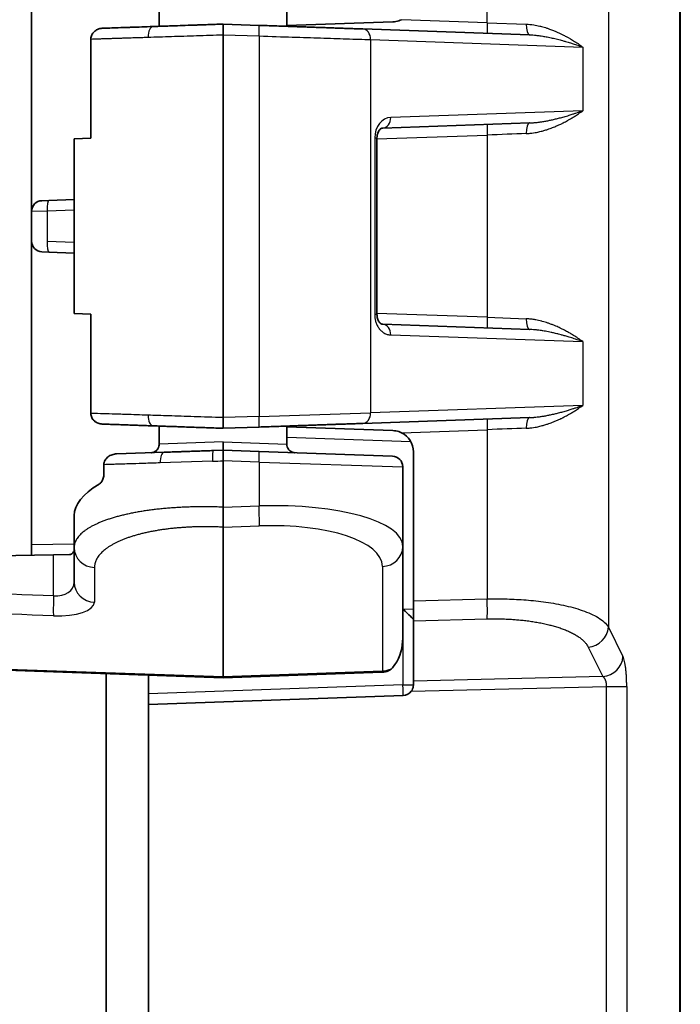
# Model space of a CAD drawing. Units: millimetres. Extents: x 72 to 3993, y 40 to 1445.
# Drawn here: x 382 to 413, y 654 to 700 of the extents above; entities that cross this region are included whole.
import ezdxf

# ---------------------------------------------------------------- set-up
doc = ezdxf.new("R2010")
doc.units = ezdxf.units.MM
doc.header["$LTSCALE"] = 5
doc.layers.add('Visible (ISO)', color=7, linetype='Continuous', lineweight=35)
doc.layers.add('Visible Narrow (ISO)', color=7, linetype='Continuous', lineweight=25)

msp = doc.modelspace()

# ---------------------------------------------------------------- linework, layer by layer
at = {"layer": 'Visible (ISO)'}
for p, q in [((413.463, 847.031), (413.463, 558.769)), ((382.963, 701.057), (382.963, 691.078)), ((388.963, 700.559), (388.963, 699.775)), ((394.963, 700.618), (394.963, 699.775)), ((391.963, 699.88), (393.657, 699.821)), ((399.947, 699.988), (394.963, 699.814)), ((391.963, 699.38), (391.963, 681.38)), ((398.528, 699.651), (406.369, 699.377)), ((385.747, 699.178), (385.747, 694.513)), ((406.369, 695.233), (399.475, 694.992)), ((384.963, 694.486), (385.747, 694.513)), ((384.963, 694.486), (384.963, 686.274)), ((399.2, 694.532), (399.2, 686.228)), ((383.771, 691.589), (383.445, 691.578)), ((384.963, 691.631), (383.771, 691.589)), ((382.963, 691.078), (382.963, 689.672)), ((382.963, 689.672), (382.963, 675.415)), ((383.771, 689.161), (383.445, 689.172)), ((384.963, 689.119), (383.771, 689.161)), ((385.747, 686.247), (384.963, 686.274)), ((385.747, 681.582), (385.747, 686.247)), ((399.475, 685.768), (406.369, 685.527)), ((406.369, 685.527), (406.369, 685.527)), ((406.369, 681.383), (398.528, 681.109)), ((388.963, 680.985), (388.963, 680.132)), ((393.657, 680.939), (391.963, 680.88)), ((394.963, 680.985), (394.963, 680.132)), ((394.963, 680.946), (399.947, 680.772)), ((389.201, 679.754), (386.961, 679.675)), ((391.963, 679.85), (391.491, 679.834)), ((393.657, 679.791), (391.963, 679.85)), ((399.93, 679.572), (393.657, 679.791)), ((400.913, 679.773), (400.913, 672.775)), ((386.358, 678.728), (386.358, 679.168)), ((391.963, 679.35), (391.963, 677.171)), ((400.413, 679.072), (400.413, 675.322)), ((384.963, 676.784), (384.963, 675.273)), ((391.963, 676.231), (391.963, 669.21)), ((382.963, 674.915), (382.963, 675.415)), ((400.413, 675.322), (400.413, 671.016)), ((383.997, 674.933), (369.351, 674.678)), ((383.997, 674.933), (384.74, 674.946)), ((384.963, 675.273), (384.963, 673.642)), ((400.913, 672.775), (400.913, 671.836)), ((400.913, 668.992), (400.913, 671.836)), ((391.963, 669.15), (369.532, 669.933)), ((386.463, 641.298), (386.463, 669.342)), ((388.463, 669.272), (388.463, 667.9)), ((391.963, 669.15), (399.447, 669.411)), ((391.963, 669.15), (391.963, 669.21)), ((400.913, 668.818), (400.913, 668.992)), ((388.463, 667.9), (400.43, 668.318)), ((388.463, 642.74), (388.463, 667.9))]:
    msp.add_line(p, q, dxfattribs=at)
for centre, radius, start, end in [((383.463, 691.078), 0.5, 92, 180), ((383.463, 689.672), 0.5, 180, 268), ((399.913, 679.773), 1, 0, 64.1905), ((388.563, 680.132), 0.4, 272, 272.3784), ((395.363, 680.132), 0.4, 267.6188, 268), ((399.913, 679.072), 0.5, 0, 88), ((399.413, 670.411), 1, 272, 276.5357), ((400.413, 668.818), 0.5, 272, 323.4521)]:
    msp.add_arc(centre, radius, start, end, dxfattribs=at)
for centre, major_axis, ratio, start_param, end_param in [((399.457, 685.268), (0.017, 0.5), 0.784078, 6.283164, 6.283185), ((391.963, 680.25), (0, 0.4), 0.00001, 3.141588, 4.712215), ((391.963, 677.118), (6.999, 0.384), 0.363182, 2.535325, 3.121658), ((383.963, 675.106), (1, 0.055), 0.363182, 5.778591, 6.263251), ((400.413, 672.378), (0.5, -0.479), 0.008719, 0.008347, 1.56169)]:
    msp.add_ellipse(centre, major_axis=major_axis, ratio=ratio, start_param=start_param, end_param=end_param, dxfattribs=at)
for points, knots in [([(388.676, 699.765), (388.775, 699.769), (388.875, 699.772), (389.078, 699.779), (389.181, 699.783), (389.39, 699.79), (389.496, 699.794), (389.637, 699.799), (389.671, 699.8), (389.862, 699.807), (390.02, 699.812), (390.364, 699.824), (390.55, 699.831), (390.761, 699.838), (390.785, 699.839), (390.926, 699.844), (391.043, 699.848), (391.279, 699.856), (391.396, 699.86), (391.619, 699.868), (391.723, 699.872), (391.873, 699.877), (391.918, 699.878), (391.963, 699.88)], [0.0000008, 0.0000008, 0.0000008, 0.0000008, 0.0997672, 0.0997672, 0.2002779, 0.2002779, 0.301045, 0.301045, 0.3333339, 0.3333339, 0.4791702, 0.4791702, 0.6456794, 0.6456794, 0.6666669, 0.6666669, 0.7701595, 0.7701595, 0.8723153, 0.8723153, 0.9620574, 0.9620574, 1, 1, 1, 1]), ([(391.963, 699.88), (391.962, 699.88), (391.962, 699.878), (391.962, 699.869), (391.963, 699.863), (391.964, 699.846), (391.964, 699.836), (391.965, 699.82), (391.965, 699.817), (391.966, 699.802), (391.966, 699.788), (391.966, 699.757), (391.967, 699.741), (391.967, 699.705), (391.967, 699.686), (391.967, 699.654), (391.966, 699.643), (391.966, 699.609), (391.966, 699.586), (391.965, 699.538), (391.965, 699.513), (391.964, 699.463), (391.964, 699.437), (391.963, 699.401), (391.963, 699.391), (391.963, 699.38)], [0.0003757, 0.0003757, 0.0003757, 0.0003757, 0.1032097, 0.1032097, 0.2061754, 0.2061754, 0.3087805, 0.3087805, 0.3333334, 0.3333334, 0.4272808, 0.4272808, 0.5210955, 0.5210955, 0.6148745, 0.6148745, 0.6666667, 0.6666667, 0.7644252, 0.7644252, 0.8621448, 0.8621448, 0.9599103, 0.9599103, 1, 1, 1, 1]), ([(393.657, 699.821), (393.786, 699.816), (393.914, 699.812), (394.164, 699.803), (394.286, 699.799), (394.531, 699.79), (394.653, 699.786), (394.886, 699.778), (394.997, 699.774), (395.198, 699.767), (395.29, 699.764), (395.472, 699.757), (395.562, 699.754), (395.741, 699.748), (395.829, 699.745), (396.005, 699.739), (396.091, 699.736), (396.233, 699.731), (396.289, 699.729), (396.427, 699.724), (396.509, 699.721), (396.67, 699.716), (396.749, 699.713), (396.906, 699.707), (396.984, 699.705), (397.137, 699.699), (397.212, 699.697), (397.348, 699.692), (397.409, 699.69), (397.561, 699.684), (397.652, 699.681), (397.83, 699.675), (397.917, 699.672), (398.087, 699.666), (398.17, 699.663), (398.332, 699.658), (398.41, 699.655), (398.501, 699.652), (398.514, 699.651), (398.528, 699.651)], [0, 0, 0, 0, 0.0625, 0.0625, 0.124727, 0.124727, 0.189133, 0.189133, 0.25, 0.25, 0.30233, 0.30233, 0.355867, 0.355867, 0.409892, 0.409892, 0.4643, 0.4643, 0.5, 0.5, 0.553078, 0.553078, 0.605656, 0.605656, 0.657721, 0.657721, 0.708657, 0.708657, 0.75, 0.75, 0.8125, 0.8125, 0.872956, 0.872956, 0.932205, 0.932205, 0.989874, 0.989874, 1, 1, 1, 1]), ([(399.947, 699.988), (400.04, 699.991), (400.136, 700.008), (400.268, 700.052), (400.309, 700.068), (400.348, 700.087)], [-0.2716035, -0.2716035, -0.2716035, -0.2716035, -0.24441122, -0.24441122, -0.23204231, -0.23204231, -0.23204231, -0.23204231]), ([(385.747, 699.178), (385.747, 699.212), (385.75, 699.246), (385.765, 699.312), (385.776, 699.343), (385.816, 699.428), (385.852, 699.478), (385.944, 699.567), (386.001, 699.604), (386.133, 699.662), (386.21, 699.679), (386.287, 699.682)], [0.00000356, 0.00000356, 0.00000356, 0.00000356, 0.01026467, 0.01026467, 0.02016488, 0.02016488, 0.03850604, 0.03850604, 0.05852607, 0.05852607, 0.08172778, 0.08172778, 0.08172778, 0.08172778]), ([(386.287, 699.682), (386.374, 699.685), (386.467, 699.688), (386.671, 699.695), (386.783, 699.699), (387.07, 699.709), (387.251, 699.715), (387.523, 699.725), (387.597, 699.728), (387.967, 699.74), (388.3, 699.752), (388.676, 699.765)], [0.0000001, 0.0000001, 0.0000001, 0.0000001, 0.1609365, 0.1609365, 0.3333334, 0.3333334, 0.5786053, 0.5786053, 0.6666667, 0.6666667, 1, 1, 1, 1]), ([(399.475, 694.992), (399.445, 694.991), (399.415, 694.985), (399.347, 694.934), (399.318, 694.906), (399.274, 694.836), (399.258, 694.808), (399.237, 694.754), (399.229, 694.731), (399.218, 694.688), (399.214, 694.669), (399.204, 694.612), (399.2, 694.571), (399.2, 694.532)], [0, 0, 0, 0, 0.0498102, 0.0498102, 0.0786511, 0.0786511, 0.0932709, 0.0932709, 0.1020174, 0.1020174, 0.1086165, 0.1086165, 0.1205058, 0.1205058, 0.1205058, 0.1205058]), ([(399.2, 686.228), (399.2, 686.195), (399.203, 686.162), (399.212, 686.099), (399.218, 686.07), (399.234, 686.013), (399.245, 685.986), (399.269, 685.933), (399.283, 685.908), (399.317, 685.859), (399.336, 685.838), (399.379, 685.8), (399.402, 685.787), (399.441, 685.771), (399.458, 685.768), (399.475, 685.768)], [0, 0, 0, 0, 0.0099103, 0.0099103, 0.0197723, 0.0197723, 0.0308337, 0.0308337, 0.0447002, 0.0447002, 0.0637088, 0.0637088, 0.0920837, 0.0920837, 0.1206338, 0.1206338, 0.1206338, 0.1206338]), ([(386.287, 681.078), (386.221, 681.081), (386.155, 681.093), (386.027, 681.141), (385.966, 681.177), (385.863, 681.268), (385.822, 681.321), (385.777, 681.414), (385.765, 681.447), (385.75, 681.515), (385.747, 681.548), (385.747, 681.582)], [0.000001, 0.000001, 0.000001, 0.000001, 0.01998683, 0.01998683, 0.04102078, 0.04102078, 0.0611642, 0.0611642, 0.07196638, 0.07196638, 0.08204152, 0.08204152, 0.08204152, 0.08204152]), ([(391.963, 680.88), (391.962, 680.88), (391.962, 680.882), (391.962, 680.891), (391.963, 680.897), (391.964, 680.914), (391.964, 680.925), (391.965, 680.94), (391.965, 680.943), (391.966, 680.958), (391.966, 680.972), (391.967, 681.002), (391.967, 681.019), (391.967, 681.055), (391.967, 681.074), (391.967, 681.106), (391.967, 681.117), (391.966, 681.151), (391.966, 681.175), (391.966, 681.222), (391.965, 681.247), (391.964, 681.297), (391.964, 681.323), (391.963, 681.359), (391.963, 681.37), (391.963, 681.38)], [0.0003689, 0.0003689, 0.0003689, 0.0003689, 0.1033371, 0.1033371, 0.2064234, 0.2064234, 0.3091359, 0.3091359, 0.3333334, 0.3333334, 0.4271483, 0.4271483, 0.5208302, 0.5208302, 0.614477, 0.614477, 0.6666667, 0.6666667, 0.7644793, 0.7644793, 0.8622536, 0.8622536, 0.9600737, 0.9600737, 1, 1, 1, 1]), ([(388.675, 680.995), (388.572, 680.998), (388.471, 681.002), (388.272, 681.009), (388.174, 681.012), (387.982, 681.019), (387.888, 681.022), (387.781, 681.026), (387.765, 681.027), (387.64, 681.031), (387.533, 681.035), (387.411, 681.039), (387.394, 681.04), (387.274, 681.044), (387.174, 681.047), (387.034, 681.052), (386.992, 681.054), (386.87, 681.058), (386.793, 681.061), (386.646, 681.066), (386.576, 681.068), (386.453, 681.072), (386.4, 681.074), (386.328, 681.077), (386.308, 681.077), (386.287, 681.078)], [0, 0, 0, 0, 0.1045077, 0.1045077, 0.2098871, 0.2098871, 0.3156681, 0.3156681, 0.3333333, 0.3333333, 0.4607958, 0.4607958, 0.4821793, 0.4821793, 0.6096195, 0.6096195, 0.6666666, 0.6666666, 0.7747424, 0.7747424, 0.8806001, 0.8806001, 0.9654821, 0.9654821, 1, 1, 1, 1]), ([(391.963, 680.88), (391.845, 680.884), (391.73, 680.888), (391.499, 680.896), (391.383, 680.9), (391.16, 680.908), (391.053, 680.912), (390.862, 680.918), (390.778, 680.921), (390.57, 680.929), (390.447, 680.933), (390.207, 680.941), (390.09, 680.945), (389.881, 680.953), (389.789, 680.956), (389.663, 680.96), (389.628, 680.962), (389.5, 680.966), (389.41, 680.969), (389.233, 680.975), (389.146, 680.978), (388.974, 680.984), (388.889, 680.987), (388.762, 680.992), (388.718, 680.993), (388.675, 680.995)], [0, 0, 0, 0, 0.0868273, 0.0868273, 0.176929, 0.176929, 0.2634972, 0.2634972, 0.3333332, 0.3333332, 0.438861, 0.438861, 0.5446969, 0.5446969, 0.6319095, 0.6319095, 0.6666665, 0.6666665, 0.7583398, 0.7583398, 0.8519151, 0.8519151, 0.9481742, 0.9481742, 0.9999997, 0.9999997, 0.9999997, 0.9999997]), ([(398.528, 681.109), (398.452, 681.107), (398.375, 681.104), (398.215, 681.098), (398.132, 681.095), (397.963, 681.09), (397.876, 681.087), (397.699, 681.08), (397.608, 681.077), (397.499, 681.073), (397.481, 681.073), (397.386, 681.069), (397.308, 681.067), (397.15, 681.061), (397.069, 681.058), (396.906, 681.053), (396.824, 681.05), (396.657, 681.044), (396.573, 681.041), (396.437, 681.036), (396.386, 681.034), (396.257, 681.03), (396.178, 681.027), (396.019, 681.022), (395.939, 681.019), (395.778, 681.013), (395.696, 681.01), (395.532, 681.005), (395.449, 681.002), (395.28, 680.996), (395.195, 680.993), (394.995, 680.986), (394.881, 680.982), (394.648, 680.974), (394.53, 680.97), (394.289, 680.961), (394.166, 680.957), (393.915, 680.948), (393.787, 680.944), (393.657, 680.939)], [0, 0, 0, 0, 0.0567622, 0.0567622, 0.1156236, 0.1156236, 0.1757912, 0.1757912, 0.2378798, 0.2378798, 0.25, 0.25, 0.3026037, 0.3026037, 0.3566674, 0.3566674, 0.4114113, 0.4114113, 0.4668868, 0.4668868, 0.5, 0.5, 0.5506104, 0.5506104, 0.6010496, 0.6010496, 0.6511446, 0.6511446, 0.7005723, 0.7005723, 0.75, 0.75, 0.8131743, 0.8131743, 0.8752721, 0.8752721, 0.937636, 0.937636, 1, 1, 1, 1]), ([(400.348, 680.673), (400.309, 680.692), (400.268, 680.708), (400.136, 680.752), (400.04, 680.769), (399.947, 680.772)], [-0.04646015, -0.04646015, -0.04646015, -0.04646015, -0.03409124, -0.03409124, -0.00689896, -0.00689896, -0.00689896, -0.00689896]), ([(388.579, 679.732), (388.583, 679.732), (388.586, 679.732), (388.593, 679.733), (388.596, 679.733), (388.607, 679.734), (388.616, 679.735), (388.652, 679.741), (388.678, 679.748), (388.743, 679.772), (388.782, 679.794), (388.848, 679.848), (388.877, 679.88), (388.923, 679.952), (388.94, 679.992), (388.958, 680.065), (388.963, 680.099), (388.963, 680.132)], [0, 0, 0, 0, 0.00104955, 0.00104955, 0.00194252, 0.00194252, 0.00462277, 0.00462277, 0.01270025, 0.01270025, 0.02558108, 0.02558108, 0.03832169, 0.03832169, 0.05106732, 0.05106732, 0.06096719, 0.06096719, 0.06096719, 0.06096719]), ([(394.963, 680.132), (394.963, 680.088), (394.97, 680.045), (394.997, 679.964), (395.017, 679.925), (395.068, 679.857), (395.1, 679.827), (395.169, 679.779), (395.209, 679.76), (395.265, 679.743), (395.281, 679.74), (395.305, 679.736), (395.313, 679.735), (395.325, 679.733), (395.329, 679.733), (395.338, 679.732), (395.342, 679.732), (395.346, 679.732)], [0, 0, 0, 0, 0.01290475, 0.01290475, 0.0256445, 0.0256445, 0.03839016, 0.03839016, 0.05113561, 0.05113561, 0.05600238, 0.05600238, 0.05846921, 0.05846921, 0.05970694, 0.05970694, 0.06094653, 0.06094653, 0.06094653, 0.06094653]), ([(386.358, 679.168), (386.358, 679.204), (386.363, 679.24), (386.382, 679.313), (386.398, 679.35), (386.452, 679.444), (386.499, 679.495), (386.613, 679.582), (386.68, 679.616), (386.818, 679.661), (386.89, 679.673), (386.961, 679.675)], [-0.08747093, -0.08747093, -0.08747093, -0.08747093, -0.07652544, -0.07652544, -0.06462421, -0.06462421, -0.04373546, -0.04373546, -0.02152719, -0.02152719, -0.000001, -0.000001, -0.000001, -0.000001]), ([(391.491, 679.834), (391.386, 679.83), (391.282, 679.826), (391.074, 679.819), (390.97, 679.815), (390.816, 679.81), (390.766, 679.808), (390.609, 679.803), (390.502, 679.799), (390.288, 679.792), (390.181, 679.788), (390.057, 679.783), (390.039, 679.783), (389.996, 679.781), (389.971, 679.78), (389.845, 679.776), (389.744, 679.773), (389.544, 679.766), (389.445, 679.762), (389.298, 679.757), (389.25, 679.755), (389.201, 679.754)], [0.0000666, 0.0000666, 0.0000666, 0.0000666, 0.1344699, 0.1344699, 0.2688732, 0.2688732, 0.3333333, 0.3333333, 0.4719152, 0.4719152, 0.6102829, 0.6102829, 0.6345783, 0.6345783, 0.6666667, 0.6666667, 0.800759, 0.800759, 0.9339413, 0.9339413, 1, 1, 1, 1]), ([(391.963, 679.35), (391.963, 679.383), (391.964, 679.42), (391.967, 679.496), (391.967, 679.531), (391.966, 679.619), (391.962, 679.668), (391.963, 679.746), (391.966, 679.783), (391.966, 679.823), (391.965, 679.833), (391.964, 679.847), (391.963, 679.85), (391.963, 679.85)], [0.000001, 0.000001, 0.000001, 0.000001, 0.00992741, 0.00992741, 0.01878325, 0.01878325, 0.03343373, 0.03343373, 0.0458909, 0.0458909, 0.0519663, 0.0519663, 0.05813103, 0.05813103, 0.05813103, 0.05813103]), ([(386.358, 678.728), (386.358, 678.662), (386.348, 678.593), (386.31, 678.469), (386.283, 678.414), (386.222, 678.324), (386.184, 678.284), (386.14, 678.255), (386.136, 678.253), (386.132, 678.25)], [0, 0, 0, 0, 0.01983284, 0.01983284, 0.03966568, 0.03966568, 0.06123357, 0.06123357, 0.0633598, 0.0633598, 0.0633598, 0.0633598]), ([(391.963, 676.231), (391.964, 676.265), (391.965, 676.312), (391.967, 676.435), (391.968, 676.511), (391.97, 676.682), (391.97, 676.776), (391.968, 676.97), (391.967, 677.071), (391.963, 677.171)], [0.000001, 0.000001, 0.000001, 0.000001, 0.0295071, 0.0295071, 0.061242, 0.061242, 0.0921818, 0.0921818, 0.1224829, 0.1224829, 0.1224829, 0.1224829]), ([(384.74, 674.946), (384.755, 674.946), (384.77, 674.948), (384.808, 674.956), (384.829, 674.965), (384.847, 674.978)], [-0.43608702, -0.43608702, -0.43608702, -0.43608702, -0.42927738, -0.42927738, -0.41741912, -0.41741912, -0.41741912, -0.41741912]), ([(400.413, 671.016), (400.413, 670.605), (400.295, 670.118), (399.999, 669.707), (399.944, 669.641), (399.88, 669.58)], [0, 0, 0, 0, 0.1655608, 0.1655608, 0.1968994, 0.1968994, 0.1968994, 0.1968994]), ([(399.88, 669.58), (399.868, 669.569), (399.855, 669.558), (399.792, 669.506), (399.729, 669.47), (399.617, 669.432), (399.572, 669.423), (399.526, 669.417)], [0.39588538, 0.39588538, 0.39588538, 0.39588538, 0.40199382, 0.40199382, 0.42730939, 0.42730939, 0.44311036, 0.44311036, 0.44311036, 0.44311036]), ([(400.913, 668.818), (400.913, 668.812), (400.912, 668.806), (400.911, 668.767), (400.906, 668.728), (400.886, 668.651), (400.87, 668.612), (400.841, 668.559), (400.828, 668.539), (400.814, 668.52)], [0.16985629, 0.16985629, 0.16985629, 0.16985629, 0.17207879, 0.17207879, 0.18388332, 0.18388332, 0.19568786, 0.19568786, 0.20218766, 0.20218766, 0.20218766, 0.20218766])]:
    msp.add_open_spline(points, degree=3, knots=knots, dxfattribs=at)
at = {"layer": 'Visible Narrow (ISO)'}
for p, q in [((413.447, 558.769), (413.447, 847.031)), ((410.083, 734.265), (410.083, 671.535)), ((404.383, 699.946), (404.383, 705.854)), ((404.383, 699.946), (400.348, 700.087)), ((404.383, 699.946), (406.217, 699.877)), ((391.963, 699.38), (393.657, 699.321)), ((393.657, 699.321), (393.657, 681.439)), ((398.902, 699.151), (408.879, 698.803)), ((398.902, 699.151), (398.902, 681.609)), ((408.879, 698.803), (408.879, 695.807)), ((408.879, 695.807), (399.849, 695.492)), ((399.093, 694.532), (399.093, 686.228)), ((399.093, 694.532), (399.2, 694.532)), ((399.2, 694.483), (404.383, 694.664)), ((404.383, 694.664), (404.383, 686.096)), ((383.697, 691.089), (382.963, 691.078)), ((384.963, 691.133), (383.697, 691.089)), ((383.697, 691.089), (383.697, 689.661)), ((384.963, 689.617), (383.697, 689.661)), ((399.2, 686.228), (399.093, 686.228)), ((404.383, 686.096), (399.2, 686.277)), ((404.383, 686.096), (406.217, 686.027)), ((399.849, 685.268), (408.879, 684.953)), ((408.879, 684.953), (408.879, 681.957)), ((408.879, 681.957), (398.902, 681.609)), ((393.657, 681.439), (391.963, 681.38)), ((393.657, 681.439), (398.902, 681.609)), ((406.532, 680.913), (406.532, 680.913)), ((400.795, 680.243), (394.963, 680.446)), ((400.348, 680.673), (404.383, 680.814)), ((404.383, 680.814), (404.383, 672.86)), ((391.963, 680.25), (388.963, 680.132)), ((391.963, 680.25), (394.963, 680.132)), ((391.473, 679.334), (389.008, 679.254)), ((393.657, 679.291), (391.963, 679.35)), ((393.657, 679.291), (400.413, 679.072)), ((393.657, 679.291), (393.657, 677.23)), ((391.963, 677.171), (393.657, 677.23)), ((391.963, 676.231), (393.667, 676.291)), ((382.963, 675.415), (384.963, 675.45)), ((383.997, 673.006), (383.997, 674.933)), ((399.457, 674.383), (399.457, 669.472)), ((385.918, 674.334), (385.918, 672.703)), ((400.913, 672.775), (404.383, 672.86)), ((400.421, 672.378), (400.913, 672.399)), ((400.421, 672.378), (400.421, 668.818)), ((400.913, 671.836), (404.383, 671.921)), ((410.083, 671.535), (410.767, 670.149)), ((409.133, 670.595), (409.817, 669.21)), ((369.523, 669.994), (391.963, 669.21)), ((391.963, 669.21), (399.457, 669.472)), ((400.421, 668.818), (388.463, 668.4)), ((400.421, 668.818), (400.913, 668.818)), ((409.817, 669.21), (400.913, 668.992)), ((400.814, 668.52), (409.992, 668.744)), ((409.992, 641.896), (409.992, 668.744)), ((410.942, 668.747), (410.942, 641.897))]:
    msp.add_line(p, q, dxfattribs=at)
msp.add_arc((388.563, 680.132), 0.4, 272.3784, 360, dxfattribs=at)
for centre, major_axis, ratio, start_param, end_param in [((393.639, 699.321), (0.017, 0.5), 0.034878, 4.713607, 6.283185), ((404.401, 699.946), (-0.017, -0.5), 0.034878, 4.713607, 6.283185), ((406.387, 699.877), (-0.017, -0.5), 0.340259, 4.724271, 6.283185), ((388.693, 699.266), (-0.017, 0.5), 0.502769, 0, 1.553241), ((398.51, 699.151), (0.017, 0.5), 0.784078, 4.739763, 6.283185), ((399.893, 694.507), (-0.06, 0.985), 0.81022, 6.26253, 7.779532), ((399.457, 695.492), (0.017, -0.5), 0.784078, 0, 1.543423), ((406.387, 694.733), (-0.017, 0.5), 0.340259, 0, 1.558915), ((404.401, 694.664), (-0.017, 0.5), 0.034878, 0, 1.569578), ((404.174, 694.656), (6.004, 0.227), 0.000021, 1.223646, 1.53592), ((383.789, 691.089), (-0.017, 0.5), 0.18418, 0, 1.564365), ((383.789, 689.661), (-0.017, -0.5), 0.18418, 4.718821, 6.283185), ((404.401, 686.096), (-0.017, -0.5), 0.034878, 4.713607, 6.283185), ((406.387, 686.027), (-0.017, -0.5), 0.340259, 4.724271, 6.283185), ((399.457, 685.268), (0.017, 0.5), 0.784078, 4.739763, 6.283164), ((388.693, 681.494), (-0.017, -0.5), 0.502852, 4.729947, 6.283185), ((393.639, 681.439), (0.017, -0.5), 0.034878, 0, 1.569578), ((398.51, 681.609), (0.017, -0.5), 0.784078, 0, 1.543423), ((404.401, 680.814), (-0.017, 0.5), 0.034878, 0, 1.569578), ((406.387, 680.883), (-0.017, 0.5), 0.340259, 0, 1.558915), ((404.174, 680.806), (6.004, 0.227), 0.000021, 1.223646, 1.53592), ((389.219, 679.254), (-0.017, 0.5), 0.421894, 0, 1.556065), ((391.508, 679.334), (-0.017, 0.5), 0.06985, 0.000025, 1.568357), ((393.639, 679.291), (0.017, 0.5), 0.034878, 4.713607, 6.283185), ((391.955, 679.565), (-6.997, -0.243), 0.030678, 1.500833, 1.570808), ((393.413, 675.036), (-6.999, -0.317), 0.311538, 3.127503, 4.663393), ((393.622, 677.23), (0.035, -0.999), 0.034878, 0.349066, 1.569578), ((393.457, 674.098), (-5.999, -0.329), 0.363182, 3.121658, 4.657548), ((399.413, 675.322), (1, 0), 0.939644, 4.75712, 6.283185), ((385.963, 675.273), (-1, 0), 0.939644, 0, 1.526065), ((383.963, 673.737), (-0.99, 0.197), 0.714734, 1.74677, 3.282663), ((385.963, 673.642), (-1, 0), 0.939644, 0, 1.526065), ((384.032, 673.006), (-0.035, -0.999), 0.034984, 4.713624, 5.934107), ((383.918, 672.799), (-2, 0.11), 0.363182, 1.625633, 3.161527), ((404.348, 672.86), (0.024, -1), 0.034889, 0.34887, 1.569943), ((409.098, 671.535), (0.897, 0.443), 0.929005, 4.317794, 5.794761), ((409.782, 670.149), (0.897, 0.443), 0.929005, 4.317795, 5.794761), ((399.413, 670.411), (0.035, -0.999), 0.034878, 0, 0.349066), ((399.413, 670.411), (1, 0), 0.939644, 4.75712, 5.19899), ((400.413, 668.818), (0.017, -0.5), 0.017442, 0, 1.570187)]:
    msp.add_ellipse(centre, major_axis=major_axis, ratio=ratio, start_param=start_param, end_param=end_param, dxfattribs=at)
for points, knots in [([(406.217, 699.877), (406.331, 699.872), (406.448, 699.861), (406.568, 699.842), (406.661, 699.828), (406.756, 699.809), (406.852, 699.786), (406.879, 699.779), (406.907, 699.773), (406.934, 699.765), (407.016, 699.744), (407.099, 699.72), (407.183, 699.693), (407.226, 699.679), (407.269, 699.664), (407.313, 699.648), (407.44, 699.603), (407.57, 699.551), (407.7, 699.492), (407.778, 699.457), (407.857, 699.42), (407.936, 699.38), (407.988, 699.353), (408.041, 699.326), (408.094, 699.297), (408.226, 699.226), (408.358, 699.149), (408.49, 699.066), (408.562, 699.02), (408.635, 698.973), (408.707, 698.923), (408.765, 698.884), (408.823, 698.844), (408.879, 698.803)], [0.0000001, 0.0000001, 0.0000001, 0.0000001, 0.1428572, 0.1428572, 0.1428572, 0.254052, 0.254052, 0.254052, 0.2857143, 0.2857143, 0.2857143, 0.3801534, 0.3801534, 0.3801534, 0.4285715, 0.4285715, 0.4285715, 0.5714286, 0.5714286, 0.5714286, 0.6569318, 0.6569318, 0.6569318, 0.7142857, 0.7142857, 0.7142857, 0.8571429, 0.8571429, 0.8571429, 0.936404, 0.936404, 0.936404, 1, 1, 1, 1]), ([(388.442, 699.266), (388.789, 699.277), (389.523, 699.301), (390.713, 699.339), (391.544, 699.366), (391.963, 699.38)], [0.0000004, 0.0000004, 0.0000004, 0.0000004, 0.3333333, 0.6666667, 1, 1, 1, 1]), ([(406.369, 699.377), (406.422, 699.375), (406.475, 699.372), (406.576, 699.365), (406.622, 699.361), (406.733, 699.349), (406.797, 699.342), (406.905, 699.327), (406.948, 699.32), (407.06, 699.302), (407.131, 699.29), (407.245, 699.268), (407.288, 699.259), (407.405, 699.235), (407.48, 699.218), (407.601, 699.189), (407.646, 699.178), (407.768, 699.147), (407.846, 699.127), (407.973, 699.092), (408.022, 699.078), (408.146, 699.042), (408.221, 699.019), (408.353, 698.978), (408.41, 698.96), (408.547, 698.916), (408.627, 698.889), (408.765, 698.842), (408.822, 698.823), (408.879, 698.803)], [0.0000001, 0.0000001, 0.0000001, 0.0000001, 0.077527, 0.077527, 0.1428572, 0.1428572, 0.229352, 0.229352, 0.2857143, 0.2857143, 0.3751861, 0.3751861, 0.4285715, 0.4285715, 0.5181637, 0.5181637, 0.5714286, 0.5714286, 0.6597205, 0.6597205, 0.7142857, 0.7142857, 0.7963595, 0.7963595, 0.8571429, 0.8571429, 0.940996, 0.940996, 1, 1, 1, 1]), ([(385.747, 699.178), (385.799, 699.18), (385.855, 699.182), (385.971, 699.185), (386.032, 699.187), (386.119, 699.19), (386.144, 699.191), (386.233, 699.194), (386.3, 699.196), (386.389, 699.199), (386.408, 699.2), (386.481, 699.202), (386.535, 699.204), (386.646, 699.207), (386.702, 699.209), (386.818, 699.213), (386.876, 699.215), (386.997, 699.219), (387.059, 699.221), (387.179, 699.225), (387.237, 699.226), (387.385, 699.231), (387.477, 699.234), (387.668, 699.24), (387.768, 699.244), (387.974, 699.25), (388.081, 699.254), (388.273, 699.26), (388.357, 699.263), (388.442, 699.266)], [0.0000015, 0.0000015, 0.0000015, 0.0000015, 0.0910191, 0.0910191, 0.1819099, 0.1819099, 0.2169727, 0.2169727, 0.3080274, 0.3080274, 0.3333343, 0.3333343, 0.4022275, 0.4022275, 0.4709675, 0.4709675, 0.5389012, 0.5389012, 0.606835, 0.606835, 0.6666672, 0.6666672, 0.7554192, 0.7554192, 0.8443048, 0.8443048, 0.9337231, 0.9337231, 0.9999988, 0.9999988, 0.9999988, 0.9999988]), ([(393.657, 699.321), (394.208, 699.303), (394.735, 699.286), (395.216, 699.271), (395.698, 699.255), (396.134, 699.241), (396.551, 699.227), (396.969, 699.214), (397.367, 699.201), (397.763, 699.188), (398.159, 699.175), (398.55, 699.162), (398.902, 699.151)], [0, 0, 0, 0, 0.25, 0.25, 0.25, 0.5, 0.5, 0.5, 0.75, 0.75, 0.75, 1, 1, 1, 1]), ([(406.217, 694.733), (406.281, 694.736), (406.345, 694.741), (406.435, 694.75), (406.46, 694.753), (406.533, 694.762), (406.582, 694.77), (406.673, 694.786), (406.715, 694.794), (406.828, 694.818), (406.899, 694.835), (406.995, 694.861), (407.019, 694.868), (407.103, 694.892), (407.164, 694.911), (407.263, 694.944), (407.301, 694.957), (407.413, 694.998), (407.488, 695.027), (407.591, 695.07), (407.619, 695.082), (407.711, 695.122), (407.776, 695.152), (407.88, 695.202), (407.92, 695.222), (408.025, 695.276), (408.091, 695.31), (408.194, 695.367), (408.231, 695.389), (408.32, 695.44), (408.371, 695.47), (408.472, 695.533), (408.523, 695.565), (408.644, 695.643), (408.713, 695.69), (408.815, 695.761), (408.847, 695.784), (408.879, 695.807)], [0.0000001, 0.0000001, 0.0000001, 0.0000001, 0.0804962, 0.0804962, 0.1111112, 0.1111112, 0.170807, 0.170807, 0.2222223, 0.2222223, 0.3056058, 0.3056058, 0.3333334, 0.3333334, 0.4017923, 0.4017923, 0.4444445, 0.4444445, 0.5253549, 0.5253549, 0.5555556, 0.5555556, 0.6239821, 0.6239821, 0.6666667, 0.6666667, 0.7371134, 0.7371134, 0.7777778, 0.7777778, 0.8333334, 0.8333334, 0.8888889, 0.8888889, 0.9643745, 0.9643745, 1, 1, 1, 1]), ([(406.369, 695.233), (406.417, 695.235), (406.466, 695.237), (406.516, 695.241), (406.543, 695.243), (406.571, 695.245), (406.598, 695.247), (406.643, 695.251), (406.687, 695.256), (406.732, 695.261), (406.766, 695.265), (406.801, 695.269), (406.836, 695.274), (406.888, 695.281), (406.943, 695.289), (406.998, 695.298), (407.028, 695.303), (407.058, 695.308), (407.089, 695.313), (407.151, 695.324), (407.214, 695.336), (407.278, 695.349), (407.304, 695.354), (407.331, 695.36), (407.357, 695.365), (407.418, 695.378), (407.481, 695.392), (407.545, 695.407), (407.577, 695.415), (407.61, 695.423), (407.642, 695.431), (407.704, 695.446), (407.767, 695.463), (407.83, 695.479), (407.867, 695.489), (407.903, 695.499), (407.94, 695.509), (408.016, 695.53), (408.092, 695.552), (408.169, 695.575), (408.194, 695.583), (408.219, 695.59), (408.244, 695.598), (408.303, 695.616), (408.363, 695.635), (408.423, 695.654), (408.467, 695.668), (408.511, 695.682), (408.555, 695.697), (408.661, 695.732), (408.77, 695.769), (408.879, 695.807)], [0.0000001, 0.0000001, 0.0000001, 0.0000001, 0.0713838, 0.0713838, 0.0713838, 0.1111112, 0.1111112, 0.1111112, 0.1746055, 0.1746055, 0.1746055, 0.2222223, 0.2222223, 0.2222223, 0.2942351, 0.2942351, 0.2942351, 0.3333334, 0.3333334, 0.3333334, 0.4123985, 0.4123985, 0.4123985, 0.4444445, 0.4444445, 0.4444445, 0.5181604, 0.5181604, 0.5181604, 0.5555556, 0.5555556, 0.5555556, 0.6260836, 0.6260836, 0.6260836, 0.6666667, 0.6666667, 0.6666667, 0.7504334, 0.7504334, 0.7504334, 0.7777778, 0.7777778, 0.7777778, 0.8420252, 0.8420252, 0.8420252, 0.8888889, 0.8888889, 0.8888889, 1, 1, 1, 1]), ([(399.093, 686.228), (399.093, 686.172), (399.097, 686.116), (399.112, 686.008), (399.133, 685.904), (399.192, 685.743), (399.279, 685.592), (399.391, 685.462), (399.526, 685.358), (399.681, 685.289), (399.792, 685.27), (399.849, 685.268)], [0.0000013, 0.0000013, 0.0000013, 0.0000013, 0.1250012, 0.1250012, 0.250001, 0.3750008, 0.5000007, 0.6250005, 0.7500003, 0.8750002, 1, 1, 1, 1]), ([(408.879, 684.953), (408.807, 685.005), (408.734, 685.056), (408.624, 685.13), (408.587, 685.154), (408.48, 685.223), (408.41, 685.266), (408.297, 685.333), (408.255, 685.358), (408.15, 685.417), (408.087, 685.452), (407.973, 685.511), (407.923, 685.537), (407.803, 685.595), (407.734, 685.627), (407.625, 685.676), (407.584, 685.693), (407.496, 685.729), (407.448, 685.748), (407.353, 685.784), (407.306, 685.801), (407.251, 685.82), (407.243, 685.823), (407.192, 685.84), (407.148, 685.854), (407.061, 685.881), (407.018, 685.893), (406.96, 685.909), (406.946, 685.912), (406.889, 685.927), (406.845, 685.938), (406.757, 685.958), (406.712, 685.967), (406.645, 685.979), (406.624, 685.983), (406.533, 685.998), (406.46, 686.008), (406.33, 686.021), (406.274, 686.024), (406.217, 686.027)], [0, 0, 0, 0, 0.083625, 0.083625, 0.125, 0.125, 0.203403, 0.203403, 0.25, 0.25, 0.319406, 0.319406, 0.375, 0.375, 0.45302, 0.45302, 0.5, 0.5, 0.55685, 0.55685, 0.615218, 0.615218, 0.625, 0.625, 0.679067, 0.679067, 0.733242, 0.733242, 0.75, 0.75, 0.801853, 0.801853, 0.852248, 0.852248, 0.875, 0.875, 0.948157, 0.948157, 1, 1, 1, 1]), ([(408.879, 684.953), (408.79, 684.984), (408.701, 685.015), (408.612, 685.044), (408.585, 685.053), (408.557, 685.062), (408.53, 685.071), (408.452, 685.097), (408.375, 685.121), (408.298, 685.145), (408.262, 685.157), (408.225, 685.168), (408.188, 685.179), (408.125, 685.198), (408.063, 685.216), (408.001, 685.233), (407.952, 685.247), (407.904, 685.261), (407.857, 685.274), (407.817, 685.284), (407.779, 685.294), (407.741, 685.304), (407.712, 685.311), (407.684, 685.319), (407.656, 685.326), (407.618, 685.335), (407.582, 685.344), (407.546, 685.352), (407.492, 685.365), (407.439, 685.377), (407.388, 685.388), (407.345, 685.397), (407.303, 685.406), (407.262, 685.414), (407.216, 685.424), (407.171, 685.432), (407.125, 685.44), (407.084, 685.448), (407.042, 685.455), (406.999, 685.462), (406.996, 685.462), (406.992, 685.463), (406.989, 685.464), (406.95, 685.47), (406.91, 685.476), (406.869, 685.481), (406.832, 685.487), (406.794, 685.492), (406.755, 685.496), (406.737, 685.498), (406.719, 685.501), (406.7, 685.503), (406.653, 685.508), (406.605, 685.512), (406.555, 685.516), (406.509, 685.52), (406.463, 685.523), (406.415, 685.525), (406.4, 685.526), (406.385, 685.526), (406.369, 685.527)], [0, 0, 0, 0, 0.0955955, 0.0955955, 0.0955955, 0.125, 0.125, 0.125, 0.2093873, 0.2093873, 0.2093873, 0.25, 0.25, 0.25, 0.3197694, 0.3197694, 0.3197694, 0.375, 0.375, 0.375, 0.4204459, 0.4204459, 0.4204459, 0.4545157, 0.4545157, 0.4545157, 0.5, 0.5, 0.5, 0.5683721, 0.5683721, 0.5683721, 0.625, 0.625, 0.625, 0.6875, 0.6875, 0.6875, 0.7454093, 0.7454093, 0.7454093, 0.75, 0.75, 0.75, 0.8034238, 0.8034238, 0.8034238, 0.8523887, 0.8523887, 0.8523887, 0.8749999, 0.8749999, 0.8749999, 0.9320617, 0.9320617, 0.9320617, 0.9837523, 0.9837523, 0.9837523, 0.9999949, 0.9999949, 0.9999949, 0.9999949]), ([(406.217, 680.883), (406.281, 680.886), (406.345, 680.891), (406.435, 680.9), (406.46, 680.903), (406.533, 680.912), (406.582, 680.92), (406.673, 680.936), (406.715, 680.944), (406.828, 680.968), (406.899, 680.985), (406.995, 681.011), (407.019, 681.018), (407.103, 681.042), (407.164, 681.061), (407.263, 681.094), (407.301, 681.107), (407.413, 681.148), (407.488, 681.177), (407.591, 681.22), (407.619, 681.232), (407.711, 681.272), (407.776, 681.302), (407.88, 681.352), (407.92, 681.372), (408.025, 681.426), (408.091, 681.46), (408.194, 681.517), (408.231, 681.539), (408.32, 681.59), (408.371, 681.62), (408.472, 681.683), (408.523, 681.715), (408.644, 681.793), (408.713, 681.84), (408.815, 681.911), (408.847, 681.934), (408.879, 681.957)], [0.0000001, 0.0000001, 0.0000001, 0.0000001, 0.0804962, 0.0804962, 0.1111112, 0.1111112, 0.170807, 0.170807, 0.2222223, 0.2222223, 0.3056058, 0.3056058, 0.3333334, 0.3333334, 0.4017923, 0.4017923, 0.4444445, 0.4444445, 0.5253549, 0.5253549, 0.5555556, 0.5555556, 0.6239821, 0.6239821, 0.6666667, 0.6666667, 0.7371134, 0.7371134, 0.7777778, 0.7777778, 0.8333334, 0.8333334, 0.8888889, 0.8888889, 0.9643745, 0.9643745, 1, 1, 1, 1]), ([(406.369, 681.383), (406.427, 681.385), (406.487, 681.389), (406.547, 681.393), (406.564, 681.394), (406.581, 681.396), (406.598, 681.397), (406.642, 681.401), (406.686, 681.406), (406.731, 681.411), (406.766, 681.415), (406.8, 681.419), (406.836, 681.424), (406.896, 681.432), (406.958, 681.441), (407.021, 681.452), (407.043, 681.455), (407.066, 681.459), (407.089, 681.463), (407.151, 681.474), (407.214, 681.486), (407.278, 681.499), (407.304, 681.504), (407.331, 681.51), (407.357, 681.515), (407.425, 681.53), (407.493, 681.545), (407.564, 681.562), (407.59, 681.568), (407.616, 681.575), (407.642, 681.581), (407.708, 681.597), (407.775, 681.615), (407.843, 681.633), (407.875, 681.641), (407.908, 681.65), (407.94, 681.659), (408.014, 681.68), (408.089, 681.701), (408.163, 681.724), (408.19, 681.732), (408.217, 681.74), (408.244, 681.748), (408.302, 681.766), (408.361, 681.784), (408.42, 681.803), (408.465, 681.818), (408.51, 681.832), (408.555, 681.847), (408.624, 681.87), (408.693, 681.893), (408.762, 681.917), (408.801, 681.93), (408.84, 681.944), (408.879, 681.957)], [0.0000001, 0.0000001, 0.0000001, 0.0000001, 0.0863657, 0.0863657, 0.0863657, 0.1111112, 0.1111112, 0.1111112, 0.1740477, 0.1740477, 0.1740477, 0.2222223, 0.2222223, 0.2222223, 0.3042141, 0.3042141, 0.3042141, 0.3333334, 0.3333334, 0.3333334, 0.4125668, 0.4125668, 0.4125668, 0.4444445, 0.4444445, 0.4444445, 0.5254503, 0.5254503, 0.5254503, 0.5555556, 0.5555556, 0.5555556, 0.6306816, 0.6306816, 0.6306816, 0.6666667, 0.6666667, 0.6666667, 0.7485592, 0.7485592, 0.7485592, 0.7777778, 0.7777778, 0.7777778, 0.8411807, 0.8411807, 0.8411807, 0.8888889, 0.8888889, 0.8888889, 0.9603086, 0.9603086, 0.9603086, 1, 1, 1, 1]), ([(388.441, 681.494), (388.07, 681.507), (387.716, 681.518), (387.387, 681.529), (387.28, 681.532), (387.176, 681.536), (387.074, 681.539), (387.064, 681.539), (387.053, 681.539), (387.043, 681.54), (386.844, 681.546), (386.656, 681.552), (386.479, 681.558), (386.283, 681.564), (386.1, 681.57), (385.936, 681.576), (385.87, 681.578), (385.807, 681.58), (385.747, 681.582)], [0, 0, 0, 0, 0.3333327, 0.3333327, 0.3333327, 0.441832, 0.441832, 0.441832, 0.4531162, 0.4531162, 0.4531162, 0.6666654, 0.6666654, 0.6666654, 0.904442, 0.904442, 0.904442, 0.999998, 0.999998, 0.999998, 0.999998]), ([(391.963, 681.38), (391.483, 681.396), (390.57, 681.426), (389.39, 681.464), (388.735, 681.485), (388.441, 681.494)], [0, 0, 0, 0, 0.3333333, 0.6666667, 0.9999997, 0.9999997, 0.9999997, 0.9999997]), ([(389.008, 679.254), (388.744, 679.245), (388.489, 679.237), (388.245, 679.229), (388.224, 679.228), (388.204, 679.228), (388.183, 679.227), (387.962, 679.22), (387.75, 679.213), (387.547, 679.207), (387.509, 679.205), (387.471, 679.204), (387.434, 679.203), (387.306, 679.199), (387.182, 679.195), (387.062, 679.191), (387.012, 679.189), (386.963, 679.188), (386.914, 679.186), (386.864, 679.184), (386.814, 679.183), (386.765, 679.181), (386.622, 679.177), (386.486, 679.172), (386.358, 679.168)], [0, 0, 0, 0, 0.2499999, 0.2499999, 0.2499999, 0.2713361, 0.2713361, 0.2713361, 0.4999999, 0.4999999, 0.4999999, 0.5425879, 0.5425879, 0.5425879, 0.6891244, 0.6891244, 0.6891244, 0.7499998, 0.7499998, 0.7499998, 0.8139047, 0.8139047, 0.8139047, 0.9999997, 0.9999997, 0.9999997, 0.9999997]), ([(383.997, 673.006), (381.33, 673.1), (376.222, 673.277), (371.566, 673.442), (369.351, 673.518)], [0, 0, 0, 0, 0.5, 1, 1, 1, 1]), ([(383.988, 672.068), (381.325, 672.16), (376.225, 672.339), (371.577, 672.5), (369.366, 672.578)], [0, 0, 0, 0, 0.5, 1, 1, 1, 1]), ([(404.383, 672.86), (404.648, 672.865), (404.926, 672.866), (405.499, 672.853), (405.794, 672.84), (406.401, 672.796), (406.713, 672.766), (407.341, 672.682), (407.658, 672.629), (408.275, 672.496), (408.576, 672.415), (409.132, 672.222), (409.388, 672.11), (409.815, 671.848), (409.985, 671.699), (410.083, 671.535)], [0, 0, 0, 0, 0.1428571, 0.1428571, 0.2857143, 0.2857143, 0.4285714, 0.4285714, 0.5714285, 0.5714285, 0.7142857, 0.7142857, 0.8571428, 0.8571428, 1, 1, 1, 1]), ([(404.383, 671.921), (404.467, 671.923), (404.552, 671.924), (404.721, 671.925), (404.805, 671.925), (404.95, 671.923), (405.012, 671.922), (405.16, 671.918), (405.246, 671.915), (405.419, 671.907), (405.504, 671.902), (405.664, 671.891), (405.737, 671.885), (405.899, 671.871), (405.987, 671.863), (406.161, 671.844), (406.247, 671.834), (406.418, 671.811), (406.502, 671.798), (406.672, 671.771), (406.758, 671.756), (406.928, 671.724), (407.011, 671.707), (407.175, 671.672), (407.255, 671.653), (407.346, 671.629), (407.357, 671.626), (407.444, 671.604), (407.519, 671.583), (407.665, 671.54), (407.736, 671.517), (407.874, 671.471), (407.94, 671.446), (408.041, 671.408), (408.075, 671.394), (408.177, 671.351), (408.243, 671.322), (408.37, 671.26), (408.431, 671.229), (408.546, 671.163), (408.601, 671.13), (408.68, 671.077), (408.706, 671.059), (408.773, 671.01), (408.811, 670.979), (408.883, 670.917), (408.916, 670.886), (408.977, 670.822), (409.005, 670.79), (409.055, 670.725), (409.078, 670.693), (409.11, 670.638), (409.122, 670.617), (409.133, 670.595)], [0, 0, 0, 0, 0.0537924, 0.0537924, 0.1056613, 0.1056613, 0.1428571, 0.1428571, 0.1942541, 0.1942541, 0.2437476, 0.2437476, 0.2857143, 0.2857143, 0.3350206, 0.3350206, 0.3823729, 0.3823729, 0.4285714, 0.4285714, 0.4753284, 0.4753284, 0.520929, 0.520929, 0.5650052, 0.5650052, 0.5714285, 0.5714285, 0.6132315, 0.6132315, 0.6540426, 0.6540426, 0.6934039, 0.6934039, 0.7142857, 0.7142857, 0.7560261, 0.7560261, 0.7968674, 0.7968674, 0.8364403, 0.8364403, 0.8571428, 0.8571428, 0.8899083, 0.8899083, 0.9213457, 0.9213457, 0.9519996, 0.9519996, 0.9814496, 0.9814496, 0.9999999, 0.9999999, 0.9999999, 0.9999999]), ([(409.992, 668.744), (409.993, 668.76), (409.993, 668.777), (409.993, 668.799), (409.993, 668.804), (409.992, 668.823), (409.991, 668.836), (409.99, 668.86), (409.988, 668.87), (409.986, 668.893), (409.984, 668.906), (409.979, 668.932), (409.977, 668.944), (409.971, 668.967), (409.969, 668.977), (409.963, 668.997), (409.96, 669.007), (409.955, 669.021), (409.953, 669.025), (409.948, 669.04), (409.944, 669.05), (409.935, 669.069), (409.931, 669.078), (409.921, 669.096), (409.917, 669.104), (409.907, 669.119), (409.902, 669.127), (409.892, 669.14), (409.887, 669.147), (409.877, 669.159), (409.871, 669.165), (409.865, 669.172), (409.863, 669.173), (409.855, 669.182), (409.847, 669.189), (409.831, 669.2), (409.824, 669.205), (409.817, 669.21)], [0, 0, 0, 0, 0.097567, 0.097567, 0.125, 0.125, 0.197388, 0.197388, 0.25, 0.25, 0.313572, 0.313572, 0.375, 0.375, 0.42553, 0.42553, 0.476673, 0.476673, 0.5, 0.5, 0.56307, 0.56307, 0.625, 0.625, 0.689322, 0.689322, 0.75, 0.75, 0.807909, 0.807909, 0.863772, 0.863772, 0.875, 0.875, 0.945459, 0.945459, 1, 1, 1, 1]), ([(409.992, 668.744), (410.035, 668.744), (410.078, 668.744), (410.163, 668.744), (410.205, 668.744), (410.288, 668.744), (410.329, 668.744), (410.387, 668.744), (410.407, 668.744), (410.467, 668.744), (410.508, 668.744), (410.584, 668.744), (410.621, 668.744), (410.689, 668.744), (410.72, 668.744), (410.754, 668.744), (410.76, 668.744), (410.79, 668.744), (410.813, 668.745), (410.855, 668.745), (410.873, 668.745), (410.904, 668.746), (410.917, 668.746), (410.933, 668.747), (410.938, 668.747), (410.942, 668.747)], [0, 0, 0, 0, 0.0953636, 0.0953636, 0.1907081, 0.1907081, 0.2861015, 0.2861015, 0.3333333, 0.3333333, 0.4383374, 0.4383374, 0.5432253, 0.5432253, 0.647707, 0.647707, 0.6666667, 0.6666667, 0.7613712, 0.7613712, 0.8559064, 0.8559064, 0.9502648, 0.9502648, 1, 1, 1, 1])]:
    msp.add_open_spline(points, degree=3, knots=knots, dxfattribs=at)
for points in [[(391.963, 677.171), (391.873, 677.175), (391.694, 677.182), (391.426, 677.188), (391.159, 677.191), (390.894, 677.191), (390.629, 677.187), (390.367, 677.18), (390.107, 677.17), (389.849, 677.157), (389.595, 677.14), (389.343, 677.121), (389.095, 677.098), (388.851, 677.072), (388.612, 677.043), (388.377, 677.011), (388.147, 676.975), (387.922, 676.937), (387.703, 676.895), (387.49, 676.851), (387.283, 676.804), (387.083, 676.754), (386.89, 676.701), (386.704, 676.645), (386.526, 676.586), (386.356, 676.525), (386.195, 676.462), (386.042, 676.396), (385.898, 676.327), (385.764, 676.256), (385.639, 676.184), (385.523, 676.109), (385.418, 676.032), (385.324, 675.953), (385.24, 675.872), (385.166, 675.79), (385.104, 675.707), (385.052, 675.622), (385.012, 675.536), (384.984, 675.449), (384.966, 675.362), (384.963, 675.303), (384.963, 675.273)], [(391.963, 676.231), (391.885, 676.235), (391.731, 676.242), (391.501, 676.248), (391.27, 676.252), (391.041, 676.252), (390.813, 676.249), (390.587, 676.243), (390.363, 676.233), (390.141, 676.22), (389.921, 676.204), (389.704, 676.185), (389.49, 676.163), (389.279, 676.137), (389.072, 676.108), (388.869, 676.076), (388.671, 676.041), (388.477, 676.003), (388.287, 675.962), (388.103, 675.917), (387.924, 675.87), (387.752, 675.82), (387.585, 675.767), (387.424, 675.711), (387.27, 675.653), (387.124, 675.591), (386.984, 675.528), (386.852, 675.461), (386.727, 675.393), (386.611, 675.322), (386.503, 675.249), (386.403, 675.174), (386.312, 675.096), (386.23, 675.017), (386.158, 674.936), (386.094, 674.854), (386.04, 674.77), (385.996, 674.685), (385.961, 674.599), (385.936, 674.511), (385.921, 674.423), (385.918, 674.364), (385.918, 674.334)], [(410.942, 668.747), (410.942, 668.809), (410.94, 668.939), (410.933, 669.152), (410.918, 669.386), (410.894, 669.61), (410.869, 669.781), (410.842, 669.92), (410.81, 670.043), (410.782, 670.118), (410.767, 670.149)]]:
    msp.add_open_spline(points, degree=3, dxfattribs=at)

doc.saveas('drawing.dxf')
